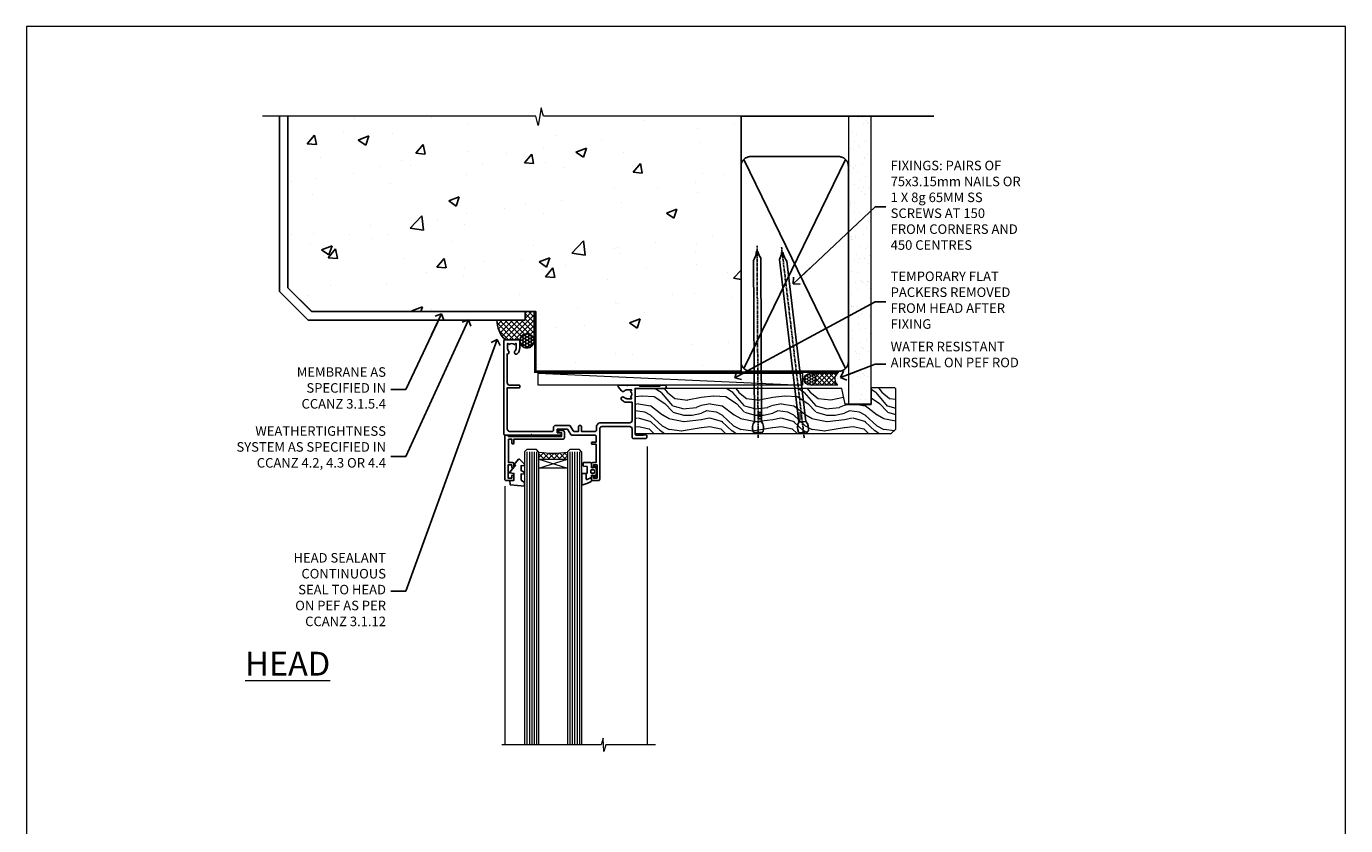
# Model space of a CAD drawing. Units: millimetres. Extents: x 0 to 17953, y -945 to 730.
# Drawn here: x 6000 to 6553, y 395 to 730 of the extents above; entities that cross this region are included whole.
import ezdxf
from ezdxf import colors
from ezdxf.entities.mleader import LeaderData, LeaderLine
from ezdxf.math import Vec2, Vec3

# ---------------------------------------------------------------- set-up
doc = ezdxf.new("R2010")
doc.units = ezdxf.units.MM
doc.linetypes.add('CENTER', pattern=[2, 1.25, -0.25, 0.25, -0.25])
doc.linetypes.add('Dashed', pattern=[564.444447, 282.222223, -282.222223])
doc.layers.add('Aluminium Systems Ltd Joinery Detail', color=7, linetype='Continuous')
doc.layers.add('Aluminium Systems Ltd Notes', color=7, linetype='Continuous')
doc.layers.add('No Print', color=7, linetype='Continuous', plot=False)
doc.styles.add('ASL TXT 50', font='romans.shx', dxfattribs={"height": 100})
doc.styles.get("Standard").update_dxf_attribs({"font": 'arial.ttf'})

# ---------------------------------------------------------------- blocks, each defined once
blk = doc.blocks.new('_Open90')
at = {"color": 0, "linetype": 'ByBlock', "lineweight": -2}
for p, q in [((0, 0), (-2.44, 0)), ((-0.5, 0.5), (0, 0)), ((0, 0), (-0.5, -0.5))]:
    blk.add_line(p, q, dxfattribs=at)
blk = doc.blocks.new('Page Layout')
at = {"layer": 'Aluminium Systems Ltd Joinery Detail', "color": 8, "lineweight": 5}
blk.add_lwpolyline([(0, 730.13), (0, 0), (553.08, 0), (553.08, 730.13)], close=True, dxfattribs=at)
blk = doc.blocks.new('Precast Wall Head AL40 Masonry')
at = {"layer": 'Aluminium Systems Ltd Joinery Detail'}
h = blk.add_hatch(dxfattribs=at)
h.set_pattern_fill('AR-CONC', color=256, scale=0.25)
h.set_pattern_definition([(50, (-355.558, -12568.82), (45.54617, -3.98477), [4.7625, -52.3875]), (355, (-355.56, -12568.82), (-8.81086, 47.76421), [3.81, -41.91015]), (100.45144, (-351.762, -12569.15), (36.73531, 43.77944), [4.0475, -44.52256]), (46.1842, (-355.56, -12556.12), (67.76976, -10.51058), [7.14375, -78.58125]), (96.63556, (-349.91, -12556.996), (59.35103, 61.85653), [6.07126, -66.7839]), (351.18415, (-355.56, -12556.12), (59.35103, 61.85653), [5.715, -62.86493]), (21, (-349.208, -12559.295), (37.9036, -25.5663), [4.7625, -52.3875]), (326, (-349.21, -12559.295), (15.4505, 46.047), [3.81, -41.91]), (71.45144, (-346.05, -12561.425), (53.3541, 20.48069), [4.0475, -44.52248]), (37.5, (-355.558, -12568.82), (0.77215, 21.13876), [0, -41.402, 0, -42.545, 0, -42.06875]), (7.5, (-355.558, -12568.82), (16.704916, 25.045144), [0, -24.257, 0, -40.4495, 0, -16.03375]), (327.5, (-369.718, -12568.82), (33.897649, -1.432186), [0, -15.875, 0, -49.53, 0, -65.7225]), (317.5, (-376.068, -12568.82), (37.032295, 6.35662), [0, -20.6375, 0, -32.893, 0, -46.6725])])
h.paths.add_polyline_path([(-55.95, 123.68), (-138.83, 123.68), (-139.73, 127.11), (-141, 119.69), (-142.04, 123.68), (-245.95, 123.68), (-245.95, 51.71), (-235.95, 41.71), (-141.95, 41.71), (-141.95, 16.71), (-92.14, 16.71), (-92.14, 21.18), (-94.21, 21.18), (-94.21, 60.12), (-91, 61.86), (-90.64, 63.19), (-90.29, 61.86), (-87.07, 60.12), (-87.07, 21.18), (-88.74, 21.18), (-89.15, 20.88), (-89.15, 16.71), (-55.95, 16.71)])
h = blk.add_hatch(dxfattribs=at)
h.set_pattern_fill('ANSI37', color=256, scale=0.5)
h.set_pattern_definition([(45, (-355.5578, -568.8198), (-1.122532, 1.122532), []), (135, (-355.5578, -568.8198), (-1.122532, -1.122532), [])])
h.paths.add_polyline_path([(-142.71, 41.59), (-146.46, 41.59), (-146.46, 38.17), (-158.29, 38.17, 0.182686), (-154.9, 29.92), (-148.9, 29.92, -0.070034), (-148.84, 29.92), (-148.66, 29.92, -0.914331), (-142.71, 29.46)])
h = blk.add_hatch(dxfattribs=at)
h.set_pattern_fill('HONEY', color=256, scale=0.25)
h.set_pattern_definition([(0, (-355.5578, -567.3223), (1.190625, 0.68740766), [0.79375, -1.5875]), (120, (-355.5578, -567.3223), (-1.190625, 0.6874077), [0.79375, -1.5875]), (60, (-355.5578, -567.3223), (3e-09, 1.3748153), [-1.5875, 0.79375])])
h.paths.add_polyline_path([(-148.7, 29.42, 1), (-142.71, 29.42, 1)])
for p, q in [((-142.71, 31.86), (-141.95, 31.86)), ((-142.71, 29.42, 1), (-141.95, 29.42, 1)), ((-142.71, 29.42, 1), (-142.46, 29.18, 2))]:
    blk.add_line(p, q, dxfattribs=at)
at = {"layer": 'Aluminium Systems Ltd Joinery Detail', "linetype": 'Continuous', "lineweight": 5, "ltscale": 0.12}
blk.add_lwpolyline([(-46.31, 123.68), (-138.83, 123.68), (-139.73, 127.11), (-141, 119.69), (-142.04, 123.68), (-256.6, 123.68)], dxfattribs=at)
at = {"layer": 'Aluminium Systems Ltd Joinery Detail'}
for points in [[(-146.46, 41.71), (-146.46, 38.17), (-237.41, 38.17), (-249.47, 50.22), (-249.47, 123.68)], [(-55.95, 16.71), (-141.95, 16.71), (-141.95, 41.71), (-235.95, 41.71), (-245.95, 51.71), (-245.95, 123.68)]]:
    blk.add_lwpolyline(points, dxfattribs=at)
at = {"layer": 'Aluminium Systems Ltd Joinery Detail', "linetype": 'Dashed'}
blk.add_lwpolyline([(-55.95, 123.68), (-55.95, 16.71), (-141.95, 16.71)], dxfattribs=at)
at = {"layer": 'Aluminium Systems Ltd Joinery Detail', "linetype": 'Dashed', "lineweight": 5, "ltscale": 0.01, "const_width": 0.25}
blk.add_lwpolyline([(-55.95, 16.58), (-142.08, 16.58), (-142.08, 41.59), (-236.01, 41.58), (-246.09, 51.66), (-246.09, 72.24)], dxfattribs=at)
at = {"layer": 'Aluminium Systems Ltd Joinery Detail'}
blk.add_lwpolyline([(-154.9, 29.92), (-148.66, 29.92, -0.920687), (-142.71, 29.42), (-142.71, 29.42), (-142.71, 41.71), (-146.46, 41.71), (-146.46, 38.17), (-158.29, 38.17, 0.182686), (-154.9, 29.92, 60.934486)], format="xyb", dxfattribs=at)
at = {"layer": 'Aluminium Systems Ltd Joinery Detail', "linetype": 'CENTER', "lineweight": 5, "ltscale": 3, "const_width": 0.5, "elevation": 2}
blk.add_lwpolyline([(-55.95, 16.18), (-142.46, 16.18), (-142.46, 41.31)], dxfattribs=at)
at = {"layer": 'Aluminium Systems Ltd Joinery Detail'}
blk.add_circle((-145.7, 29.42, 1), 2.99, dxfattribs=at)
blk.add_arc((-145.69, 38.54, 1), 12.61, 181.6677, 223.0795, dxfattribs=at)
blk = doc.blocks.new('45mm Strapping Head Liner')
h = blk.add_hatch()
h.set_pattern_fill('AR-SAND', color=0, scale=0.15)
h.set_pattern_definition([(37.5, (-303.6067, -706.8324), (-0.240005, 7.3412), [0, -5.7912, 0, -6.477, 0, -6.19125]), (7.5, (-303.607, -706.832), (6.74285, 10.75238), [0, -3.1242, 0, -5.2197, 0, -2.00025]), (327.5, (-308.293, -706.8324), (11.864886, 0.02156), [0, -1.905, 0, -6.858, 0, -8.9535]), (317.5, (-308.293, -706.832), (11.45335, 3.34394), [0, -0.9525, 0, -4.4958, 0, -5.1435])])
h.paths.add_polyline_path([(109.5, -136.08), (100, -136.08), (100, -15.25), (109.5, -15.25)])
at = {"layer": 'Aluminium Systems Ltd Joinery Detail', "linetype": 'Dashed'}
for p, q in [((55, -15.25), (135.8, -15.25)), ((56.17, -33.38), (98.83, -121.04)), ((56.17, -121.04), (98.83, -33.38))]:
    blk.add_line(p, q, dxfattribs=at)
at = {"layer": 'Aluminium Systems Ltd Joinery Detail', "lineweight": 5}
blk.add_lwpolyline([(100, -15.25), (100, -136.08), (109.5, -136.08), (109.5, -15.25)], dxfattribs=at)
at = {"layer": 'Aluminium Systems Ltd Joinery Detail', "linetype": 'Dashed'}
blk.add_lwpolyline([(55, -36.21, -0.414214), (59, -32.21), (96, -32.21, -0.414214), (100, -36.21), (100, -118.21, -0.414214), (96, -122.21), (59, -122.21, -0.414214), (55, -118.21)], format="xyb", close=True, dxfattribs=at)
at = {"layer": 'Aluminium Systems Ltd Joinery Detail', "linetype": 'CENTER', "lineweight": 5, "ltscale": 3, "const_width": 0.5, "elevation": 2}
blk.add_lwpolyline([(55, -122.74), (96.01, -122.74)], dxfattribs=at)
at = {"layer": 'Aluminium Systems Ltd Joinery Detail', "linetype": 'Dashed', "lineweight": 5, "ltscale": 0.01, "const_width": 0.25, "elevation": 0.25}
blk.add_lwpolyline([(55, -122.34), (96.01, -122.34)], dxfattribs=at)
blk = doc.blocks.new('C438-21617')
at = {"flags": 128}
blk.add_lwpolyline([(1.5, 3.7), (1.5, 13.5), (3.3, 13.5, 0.414214), (3.8, 14), (3.8, 15.3, 1), (2.9, 15.3), (2.9, 14.5), (1.4, 14.5), (1.4, 20), (2.9, 20), (2.9, 19.2, 1), (3.8, 19.2), (3.8, 20.5, 0.414214), (3.3, 21), (0.5, 21, 0.414214), (0, 20.5), (0, 2.2, 0.414214), (0.2, 2), (1, 2), (1.5, 2.5), (23.8, 2.5), (23.8, 1), (23.02, 1), (22.36, 0.34, 0.668179), (22.5, 0), (24.25, 0, 0.414214), (25, 0.75), (25, 2.95, 0.414214), (24.25, 3.7), (3.8, 3.7), (3.8, 5.3, 1), (3, 5.3), (3, 3.7)], format="xyb", close=True, dxfattribs=at)
blk = doc.blocks.new('CO112-Comp')
blk.add_lwpolyline([(-2.4, 2.55), (-4.17, 3.38, 0.548619), (-4.6, 3.1), (-4.6, 1.17, 0.198912), (-4.51, 0.96), (-4.19, 0.64, -0.198912), (-4.1, 0.43), (-4.1, -1.87, -0.388879), (-4.37, -2.17), (-5.63, -2.28, 0.388879), (-5.9, -2.57), (-5.9, -3.5, 0.414214), (-5.6, -3.8), (-2.7, -3.8, 0.414214), (-2.4, -3.5), (-2.4, -1.65), (-1.2, -1.65), (-1.2, -2, 0.851224), (-0.62, -2.09), (-0.08, -0.47, 0.161777), (-0.08, 0.47), (-0.62, 2.09, 0.851224), (-1.2, 2), (-1.2, 1.65), (-2.4, 1.65), (-2.4, 3.9, 0.257343), (-2.54, 4.15, 0.086554), (-6.04, 5.59, 0.479584), (-6.4, 5.3), (-6.4, 1.1, 0.414214), (-6.1, 0.8), (-4.35, 0.8)], format="xyb")
blk.add_lwpolyline([(-1.33, 0.75), (-2.3, 0.75, 0.414214), (-2.6, 0.45), (-2.6, -0.45, 0.414214), (-2.3, -0.75), (-1.33, -0.75, 0.323092), (-1.05, -0.54), (-0.93, -0.19, 0.161777), (-0.93, 0.19), (-1.05, 0.54, 0.323092)], format="xyb", close=True)
blk = doc.blocks.new('DY445')
blk.add_lwpolyline([(4.75, 8.84), (6.25, 9.78), (6.25, 11.28), (0.33, 10.76, 0.36397), (0.15, 10.58), (0, 8.91), (1.75, 8.91), (1.75, 5.91), (0, 5.76), (0, 5.46), (2.49, 2.49), (1.95, 2.45), (1.95, 2.15), (3.75, 0), (4.15, 0), (6.25, 2.02), (6.25, 2.82), (4.75, 2.69), (4.75, 4.77), (6.25, 5.51), (6.25, 6.31), (4.75, 6.18)], format="xyb", close=True)
blk = doc.blocks.new('C425-20940')
blk.add_lwpolyline([(1.4, 18), (1.4, 6.02, -0.714925), (2.03, 4.75, 0.197279), (1.5, 3.45), (1.5, 1.6), (1.8, 1.6), (2.16, 2.03, 0.36397), (4.54, 2.03), (4.9, 1.6), (5.2, 1.6), (5.2, 3.45, 0.197279), (4.67, 4.75, -1), (5.73, 5.8, -0.197279), (6.7, 3.45), (6.7, 0.2, -0.414214), (6.5, 0), (0.5, 0, -0.398738), (0, 0.47), (0, 39.5, -0.414214), (0.5, 40), (11.3, 40), (11.6, 39.7), (11.9, 40), (23.7, 40, -1), (23.7, 39), (22.4, 39), (22.4, 37.5), (26.76, 37.5), (28.06, 39.75, -0.267979), (28.49, 40), (38.2, 40, 0.414214), (38.7, 40.5), (38.7, 43), (37.1, 43, -1), (37.1, 43.8), (38.7, 43.8), (38.7, 51.5), (37.2, 51.5, -0.414214), (36.7, 52), (36.7, 53.3, -1), (37.6, 53.3), (37.6, 52.5), (39.1, 52.5), (39.1, 58), (37.6, 58), (37.6, 57.2, -1), (36.7, 57.2), (36.7, 58.5, -0.414214), (37.2, 59), (39.7, 59, -0.414214), (40.2, 58.5), (40.2, 37.37, 0.405593), (41.2, 36.4), (52.8, 36.4, 0.414214), (53.8, 37.4), (53.8, 40.9, -0.414214), (54.3, 41.4), (59.5, 41.4, -0.414214), (60, 40.9), (60, 40.3, -0.414214), (59.5, 39.8), (58.8, 39.8, -0.414214), (58.6, 40), (55.5, 40, 0.414214), (55, 39.5), (55, 20.4), (67.5, 20.4, -0.414214), (68, 19.9), (68, 19.5, -0.414214), (67.5, 19), (65.8, 19), (65.4, 19.4), (56.9, 19.4), (56.5, 19), (52.05, 19), (51.75, 19.3), (51.45, 19), (48.45, 19, -0.622764), (48.05, 19.81), (49.33, 21.46, -0.4504), (50.45, 21.53, 0.197279), (51.75, 21), (53.6, 21), (53.6, 21.3), (53.17, 21.66, 0.36397), (53.17, 24.04), (53.6, 24.4), (53.6, 24.7), (51.75, 24.7, 0.197279), (50.45, 24.17, -1), (49.4, 25.23, -0.13434), (50.94, 26.1), (53.6, 26.1, 0.414214), (53.8, 26.3), (53.8, 33.8, 0.414214), (52.8, 34.8), (40.2, 34.8, -0.197825), (38.8, 36.2), (38.8, 37.9, 0.413974), (38.3, 38.4), (32.55, 38.4), (32.55, 36.4, -0.414214), (32.05, 35.9), (31.85, 35.9, -0.414214), (31.35, 36.4), (31.35, 38.4), (29.3, 38.4, 0.267979), (29.04, 38.25), (27.8, 36.1, -0.267979), (27.45, 35.9), (21.8, 35.9, -0.414214), (20.8, 36.9), (20.8, 37.9, 0.414214), (20.3, 38.4), (2.4, 38.4, 0.414214), (1.4, 37.4), (1.4, 20.2), (6.5, 20.2, -0.414214), (6.7, 20), (6.7, 19.2, -0.414214), (6.5, 19), (2.4, 19, 0.414214)], format="xyb", close=True)
blk = doc.blocks.new('AL40 Window Head')
at = {"layer": 'Aluminium Systems Ltd Joinery Detail', "lineweight": 5}
h = blk.add_hatch(dxfattribs=at)
h.set_pattern_fill('NET', color=0, scale=0.5, angle=-135)
h.set_pattern_definition([(225, (-169.3278, 884.6478), (1.122532, -1.122532), []), (315, (-169.3278, 884.6478), (1.122532, 1.122532), [])])
edge = h.paths.add_edge_path(flags=16)
edge.add_line((-103.19, -29.31), (-103.19, -29.21))
edge.add_arc((-113.8, -24.31), 11.69, 334.6724, 335.1681, ccw=False)
edge.add_line((-103.23, -29.31), (-103.19, -29.31))
edge = h.paths.add_edge_path()
edge.add_arc((-99.11, 14.07), 41.4, 261.6824, 278.3483)
edge.add_line((-93.1, -26.89), (-93.1, -29.8))
edge.add_line((-93.1, -29.8), (-105.1, -29.8))
edge.add_line((-105.1, -29.8), (-105.1, -26.89))
at = {"layer": 'Aluminium Systems Ltd Joinery Detail', "color": 0, "lineweight": 5, "ltscale": 3}
for p, q in [((-110.1, -26.8), (-110.1, -149.59, -1.09)), ((-109.1, -26.8), (-109.1, -149.59, -1.09)), ((-108.1, -26.8), (-108.1, -149.59, -1.09)), ((-107.1, -26.8), (-107.1, -149.59, -1.09)), ((-106.1, -26.8), (-106.1, -149.59, -1.09)), ((-92.1, -26.8), (-92.1, -149.59, -1.09)), ((-91.1, -26.8), (-91.1, -149.59, -1.09)), ((-90.1, -26.8), (-90.1, -149.59, -1.09)), ((-89.1, -26.8), (-89.1, -149.59, -1.09)), ((-88.1, -26.8), (-88.1, -149.59, -1.09))]:
    blk.add_line(p, q, dxfattribs=at)
at = {"layer": 'Aluminium Systems Ltd Joinery Detail', "color": 0, "linetype": 'Continuous', "lineweight": 5}
for p, q in [((-59.76, -24.52), (-59.76, -149.59, -1)), ((-119.4, -41.13), (-119.4, -149.59, -1.1))]:
    blk.add_line(p, q, dxfattribs=at)
at = {"layer": 'Aluminium Systems Ltd Joinery Detail', "color": 0, "lineweight": 5}
for p, q in [((-105.1, -33.67), (-93.1, -29.8)), ((-105.1, -29.8), (-93.1, -33.67))]:
    blk.add_line(p, q, dxfattribs=at)
for points in [[(-105.1, -149.59), (-105.1, -26.89), (-106.1, -25.8), (-110.1, -25.8), (-111.1, -26.8), (-111.1, -149.59)], [(-87.1, -149.59), (-87.1, -26.89), (-88.1, -25.8), (-92.1, -25.8), (-93.1, -26.8), (-93.1, -149.59)]]:
    blk.add_lwpolyline(points, dxfattribs=at)
blk.add_lwpolyline([(-105.1, -29.8), (-93.1, -29.8), (-93.1, -33.67), (-105.1, -33.67)], close=True, dxfattribs=at)
at = {"layer": 'Aluminium Systems Ltd Joinery Detail', "color": 0, "linetype": 'Continuous', "lineweight": 5, "elevation": -1}
blk.add_lwpolyline([(-56.24, -149.59), (-77.03, -149.59), (-77.89, -152.45), (-78.14, -146.81), (-79.05, -149.59), (-120.62, -149.59)], dxfattribs=at)
at = {"layer": 'Aluminium Systems Ltd Joinery Detail', "color": 0, "lineweight": 5}
blk.add_arc((-99.09, 14.52), 41.85, 261.7419, 278.2274, dxfattribs=at)
at = {"layer": 'Aluminium Systems Ltd Joinery Detail', "color": 0, "xscale": -1, "rotation": 180}
for name, p in [('C425-20940', (-119.8, 20.2)), ('C438-21617', (-119.4, -17.8)), ('DY445', (-117.34, -29.9)), ('CO112-Comp', (-80.7, -35.05))]:
    blk.add_blockref(name, p, dxfattribs=at)
blk = doc.blocks.new('Nail 75 JH')
at = {"linetype": 'CENTER'}
blk.add_line((0, 2.3), (0, -78.26), dxfattribs=at)
for p, q in [((1.5, -4.49), (-1.5, -4.49)), ((1.5, -5.73), (0.13, -5.73)), ((1.5, -6.6), (0.13, -6.6)), ((1.5, -7.47), (0.13, -7.47)), ((1.5, -8.34), (0.13, -8.34))]:
    blk.add_line(p, q)
blk.add_lwpolyline([(-1.5, -4.49, -0.247527), (-2.06, -0.36, -0.331135), (-1.58, 0), (1.58, 0, -0.331135), (2.06, -0.36, -0.247527), (1.5, -4.49), (1.5, -73.21, 0.124564), (0.28, -75.97), (-0.25, -75.97, 0.101255), (-1.5, -72.05)], format="xyb", close=True)
blk = doc.blocks.new('Precast Wall AL40 Masonry Liner Window')
at = {"layer": 'Aluminium Systems Ltd Joinery Detail', "lineweight": 5}
h = blk.add_hatch(dxfattribs=at)
h.set_pattern_fill('HONEY', color=256, scale=0.221113, angle=360, style=0)
h.set_pattern_definition([(0, (-405.4079, -274.31205), (1.0530483, 0.60797756), [0.7020322, -1.4040644]), (120, (-405.4079, -274.31205), (-1.05304816, 0.6079778), [0.7020322, -1.4040644]), (60, (-405.4079, -274.31205), (1e-07, 1.21595534), [-1.4040644, 0.7020322])])
edge = h.paths.add_edge_path()
edge.add_arc((114.92, -3.36), 2.5, 180, 360, ccw=False)
edge.add_arc((114.92, -3.36), 2.5, 0, 180, ccw=False)
h = blk.add_hatch(dxfattribs=at)
h.set_pattern_fill('NET', color=256, scale=0.442225, angle=225, style=0)
h.set_pattern_definition([(315, (-1772.8672, 4367.451), (-0.99282344, -0.99282344), []), (225, (-1772.8672, 4367.451), (-0.99282344, 0.99282344), [])])
edge = h.paths.add_edge_path()
edge.add_line((126.52, -0.8), (115.78, -0.79))
edge.add_arc((114.94, -3.26), 2.6, 283.0546, 431.2564, ccw=False)
edge.add_line((115.53, -5.79), (126.57, -5.79))
edge.add_arc((128.47, -3.28), 3.15, 128.1626, 232.8611, ccw=False)
h = blk.add_hatch(dxfattribs=at)
h.set_pattern_fill('WOOD-3', color=256, scale=97.5, angle=30, style=0, pattern_type=2)
h.set_pattern_definition([(4.7636, (552.8122, -7178.1291), (-330.0000284, -29.999746), [3.61248, -357.63537]), (348.6901, (556.412, -7177.829), (120.0000226, -29.999929), [4.58913, -148.38147]), (315, (560.912, -7178.73), (-3e-14, -30.00001), [3.39411, -39.03228]), (313.1524, (563.3122, -7181.1291), (420.00008502, -449.99992613), [6.57951, -651.37185]), (347.0054, (567.8122, -7185.9291), (-270.000023, 59.9999273), [4.00251, -396.24741]), (360, (571.712, -7186.83), (30, -30), [7.5, -22.5]), (9.4623, (579.212, -7186.829), (-150.0000232, -29.9999442), [3.64965, -178.83321]), (5.7106, (552.8122, -7186.229), (-269.9999827, -30.0000394), [3.01497, -298.48131]), (360, (555.812, -7185.93), (30, -30), [4.5, -25.5]), (331.6992, (560.3122, -7185.9291), (329.9998536, -180.0002662), [4.42944, -438.51525]), (307.875, (564.2122, -7188.029), (-120.0000559, 149.999973), [6.84105, -335.21157]), (320.7106, (568.4122, -7193.4291), (180.0000192, -149.99998896), [4.26381, -422.11632]), (353.6598, (571.712, -7196.129), (239.9999821, -30.0000474), [5.43324, -266.22831]), (11.8887, (577.1122, -7196.7291), (-419.99991903, -90.00031606), [5.82495, -576.66969]), (6.7098, (552.8122, -7195.5291), (270.00002993, 29.99981644), [5.13516, -508.3821]), (356.6335, (557.9122, -7194.9291), (479.99997966, -30.0003289), [5.10882, -505.77279]), (326.3099, (563.012, -7195.229), (-59.999987, 30.00004), [5.40834, -102.75822]), (312.5104, (567.5122, -7198.2291), (299.99972155, -330.0002602), [4.88364, -483.48096]), (345.0686, (570.8122, -7201.8291), (330.00001605, -89.9999086), [4.65726, -461.06799]), (360, (575.312, -7203.03), (30, -30), [3.6, -26.4]), (12.9946, (578.9122, -7203.0291), (270.000023, 59.9999273), [4.00251, -396.24741]), (360, (562.112, -7173.03), (30, -30), [0, -30]), (136.8476, (566.3122, -7177.5291), (449.99992613, -420.00008502), [6.57951, -651.37185]), (153.4349, (561.512, -7203.029), (-29.999975, 30.00004), [2.68329, -64.39875]), (171.8699, (559.112, -7201.829), (-179.9999933, 29.9999807), [4.24263, -207.88938]), (203.1986, (554.912, -7201.229), (-149.999992, -60.0000398), [2.28474, -226.18845]), (333.4349, (566.312, -7177.529), (29.999975, -30.00004), [3.35409, -63.72795]), (353.2902, (569.3122, -7179.0291), (-270.00002993, 29.99981644), [5.13516, -508.3821]), (10.1247, (574.4122, -7179.6291), (509.99996369, 90.00025766), [8.53287, -844.75488]), (10.3048, (552.8122, -7174.829), (180.0000288, 29.9998463), [3.35409, -332.05608]), (344.4759, (556.1122, -7174.2291), (-330.00003074, 89.99993333), [5.60445, -554.84178]), (317.1211, (561.5122, -7175.7291), (-390.0000238, 359.9999926), [5.7315, -567.41769]), (325.3048, (565.7122, -7179.6291), (299.99982777, -210.0002583), [4.74342, -469.59822]), (350.5377, (569.612, -7182.329), (150.0000232, -29.9999442), [5.47449, -177.0084]), (6.5819, (575.0122, -7183.2291), (-510.00004314, -59.99960101), [7.85175, -777.3234]), (8.1301, (552.812, -7182.329), (-179.9999933, -29.9999807), [4.24263, -207.88938]), (348.6901, (557.012, -7181.729), (120.0000226, -29.999929), [4.58913, -148.38147]), (317.4896, (561.5122, -7182.6291), (-330.0002602, 299.99972155), [4.88364, -483.48096]), (315, (565.112, -7185.93), (-3e-14, -30.00001), [5.51544, -36.91098]), (342.646, (569.0122, -7189.8291), (-390.00006057, 119.99983507), [5.02893, -497.86272]), (3.3665, (573.8122, -7191.3291), (-479.99997966, -30.0003289), [5.10882, -505.77279]), (17.1027, (578.9122, -7191.0291), (300.0000519, 89.9998648), [4.08045, -403.96368]), (8.7462, (552.8122, -7189.8291), (209.9999801, 30.0001259), [3.94587, -390.64251]), (345.0686, (556.7122, -7189.2291), (330.00001605, -89.9999086), [4.65726, -461.06799]), (327.9946, (561.2122, -7190.429), (-149.9999683, 90.0000332), [5.6604, -277.35906]), (310.1009, (566.0122, -7193.4291), (-329.9999418, 390.00005789), [7.45185, -737.7327]), (344.0546, (570.812, -7199.129), (-120.0000038, 29.9999967), [4.36806, -214.03524]), (6.009, (575.0122, -7200.3291), (299.99999253, 29.99997952), [5.7315, -567.41769]), (23.1986, (580.712, -7199.729), (149.999992, 60.0000398), [2.28474, -226.18845]), (9.4623, (552.812, -7198.829), (-150.0000232, -29.9999442), [3.64965, -178.83321]), (349.992, (556.4122, -7198.2291), (329.99998664, -60.00010416), [5.17881, -512.7015]), (322.5946, (561.5122, -7199.1291), (389.99977395, -300.00029858), [6.42027, -635.60775]), (330.9454, (566.6122, -7173.029), (210.0000115, -120.0000008), [3.08868, -305.78022]), (349.2157, (569.3122, -7174.5291), (-479.9999851, 90.0000165), [6.41328, -634.91349]), (7.125, (575.612, -7175.729), (-210.0000114, -29.9999485), [7.25604, -234.6117])])
h.paths.add_polyline_path([(150.87, -24.31), (148.99, -26.07), (41.55, -26.07), (41.55, -7.19), (128.29, -7.19), (129.62, -13.86), (140.5, -13.86), (140.5, -6.99), (150.44, -6.99), (150.87, -7.41)])
blk.add_line((0.89, -0.79), (111.72, -5.79), dxfattribs=at)
for points in [[(0.89, -0.79), (111.72, -0.79), (111.72, -5.79), (0.89, -5.79)], [(150.44, -6.99), (140.5, -6.99), (140.5, -13.86), (129.62, -13.86), (128.29, -7.19), (41.55, -7.19), (41.55, -26.07), (148.99, -26.07), (150.87, -24.31), (150.87, -7.41)]]:
    blk.add_lwpolyline(points, close=True, dxfattribs=at)
blk.add_lwpolyline([(115.51, -0.79), (126.52, -0.8, 0.491511), (126.57, -5.79), (115.53, -5.79, 0.810102)], format="xyb", close=True, dxfattribs=at)
at = {"layer": 'Aluminium Systems Ltd Joinery Detail', "lineweight": 5, "ltscale": 0.12}
blk.add_circle((114.92, -3.36), 2.5, dxfattribs=at)
at = {"layer": 'Aluminium Systems Ltd Joinery Detail', "xscale": -1, "rotation": 180.3473966407072}
blk.add_blockref('Nail 75 JH', (93.18, -25.63), dxfattribs=at)
at = {"layer": 'Aluminium Systems Ltd Joinery Detail', "rotation": 186.7683232742154}
blk.add_blockref('Nail 75 JH', (112.22, -25.63), dxfattribs=at)
blk = doc.blocks.new('Precast Wall Head Text AL40 Masonry')
at = {"layer": 'Aluminium Systems Ltd Notes', "color": 3, "lineweight": 5, "ltscale": 0.12}
ml = blk.add_multileader_mtext('Standard', dxfattribs=at)
ml.set_content('WEATHERTIGHTNESS SYSTEM AS SPECIFIED IN CCANZ 4.2, 4.3 OR 4.4', color=3)
ml.set_leader_properties(color=8)
ml.set_arrow_properties(name='OPEN90')
ml.build(insert=Vec2(0, 0))
ml.multileader.update_dxf_attribs({"text_left_attachment_type": 2, "text_right_attachment_type": 2})
ctx = ml.context
ctx.base_point, ctx.plane_origin = Vec3(-72.26, -122.86), Vec3(98.68, -79.98)
ctx.left_attachment, ctx.right_attachment, ctx.text_align_type = 2, 2, 2
notes = []
notes.append((ctx, [(0, (1, 1, 0), (0.52, -122.86), (-1, 0), 6.29, [(0, [(26.81, -65.53)], 0, [])])]))
ctx.mtext.insert, ctx.mtext.width, ctx.mtext.defined_height, ctx.mtext.alignment, ctx.mtext.line_spacing_style, ctx.mtext.flow_direction = Vec3(-7.77, -110.19), 64.8153, 20.24, 3, 2, 5
ml = blk.add_multileader_mtext('Standard', dxfattribs=at)
ml.set_content('MEMBRANE AS SPECIFIED IN CCANZ 3.1.5.4', color=3)
ml.set_leader_properties(color=8)
ml.set_arrow_properties(name='OPEN90')
ml.build(insert=Vec2(0, 0))
ml.multileader.update_dxf_attribs({"text_left_attachment_type": 2, "text_right_attachment_type": 2})
ctx = ml.context
ctx.base_point, ctx.plane_origin = Vec3(-50.36, -94.78), Vec3(95.32, -250.92)
ctx.left_attachment, ctx.right_attachment, ctx.text_align_type = 2, 2, 2
notes.append((ctx, [(0, (1, 1, 0), (0.52, -94.78), (-1, 0), 6.29, [(0, [(15.49, -63.05)], 0, [])])]))
ctx.mtext.insert, ctx.mtext.width, ctx.mtext.alignment, ctx.mtext.line_spacing_style, ctx.mtext.flow_direction = Vec3(-7.77, -85.45), 49.8798, 3, 2, 5
ml = blk.add_multileader_mtext('Standard', dxfattribs=at)
ml.set_content('HEAD SEALANT CONTINUOUS SEAL TO HEAD ON PEF AS PER CCANZ 3.1.12', color=3)
ml.set_leader_properties(color=8)
ml.set_arrow_properties(name='OPEN90')
ml.build(insert=Vec2(0, 0))
ml.multileader.update_dxf_attribs({"text_left_attachment_type": 2, "text_right_attachment_type": 2})
ctx = ml.context
ctx.base_point, ctx.plane_origin = Vec3(-52.28, -179.34), Vec3(42.21, -195.32)
ctx.left_attachment, ctx.right_attachment, ctx.text_align_type = 2, 2, 2
notes.append((ctx, [(0, (1, 1, 0), (0.52, -179.34), (-1, 0), 6.29, [(0, [(38.86, -73.83)], 0, [])])]))
ctx.mtext.insert, ctx.mtext.width, ctx.mtext.alignment, ctx.mtext.line_spacing_style, ctx.mtext.flow_direction = Vec3(-7.77, -163.34), 42.8085, 3, 2, 5
for ctx, leaders in notes:
    for number, flags, end, landing, length, lines in leaders:
        leader = LeaderData()
        leader.index, (leader.has_last_leader_line, leader.has_dogleg_vector, leader.attachment_direction) = number, flags
        leader.last_leader_point, leader.dogleg_vector, leader.dogleg_length = Vec3(end), Vec3(landing), length
        for number, points, colour, breaks in lines:
            line = LeaderLine()
            line.index, line.vertices, line.color, line.breaks = number, Vec3.list(points), colors.encode_raw_color(colour), breaks
            leader.lines.append(line)
        ctx.leaders.append(leader)
blk = doc.blocks.new('MM Liner Text AL40 Head')
at = {"layer": 'Aluminium Systems Ltd Notes', "color": 3, "lineweight": 5, "ltscale": 0.12}
ml = blk.add_multileader_mtext('Standard', dxfattribs=at)
ml.set_content('FIXINGS: PAIRS OF 75x3.15mm NAILS OR 1 X 8g 65MM SS SCREWS AT 150 FROM CORNERS AND 450 CENTRES', color=3)
ml.set_leader_properties(color=8)
ml.set_arrow_properties(name='OPEN90')
ml.build(insert=Vec2(0, 0))
ml.multileader.update_dxf_attribs({"text_left_attachment_type": 2, "text_right_attachment_type": 2})
ctx = ml.context
ctx.base_point, ctx.plane_origin = Vec3(-58.36, 87.49, -1), Vec3(-263.95, -58.04, -1)
ctx.left_attachment, ctx.right_attachment = 2, 2
notes = []
notes.append((ctx, [(0, (1, 1, 0), (-62.82, 87.49, -1), (1, 0), 4.46, [(0, [(-97.19, 55.19, -1)], 0, [])])]))
ctx.mtext.insert, ctx.mtext.width, ctx.mtext.line_spacing_style, ctx.mtext.flow_direction = Vec3(-56.36, 106.82, -1), 55.1661, 2, 5
ml = blk.add_multileader_mtext('Standard', dxfattribs=at)
ml.set_content('TEMPORARY FLAT PACKERS REMOVED FROM HEAD AFTER FIXING', color=3)
ml.set_leader_properties(color=8)
ml.set_arrow_properties(name='OPEN90')
ml.build(insert=Vec2(0, 0))
ml.multileader.update_dxf_attribs({"text_left_attachment_type": 2, "text_right_attachment_type": 2})
ctx = ml.context
ctx.base_point, ctx.plane_origin = Vec3(-58.36, 47.7, -1), Vec3(-186.87, 168.9, -1)
ctx.left_attachment, ctx.right_attachment = 2, 2
notes.append((ctx, [(0, (1, 1, 0), (-62.82, 47.7, -1), (1, 0), 4.46, [(0, [(-121.67, 15.87, -1)], 0, [])])]))
ctx.mtext.insert, ctx.mtext.width, ctx.mtext.defined_height, ctx.mtext.line_spacing_style, ctx.mtext.flow_direction = Vec3(-56.36, 60.37, -1), 55.7375, 9.45, 2, 5
ml = blk.add_multileader_mtext('Standard', dxfattribs=at)
ml.set_content('WATER RESISTANT\\PAIRSEAL ON PEF ROD', color=3)
ml.set_leader_properties(color=8)
ml.set_arrow_properties(name='OPEN90')
ml.build(insert=Vec2(0, 0))
ml.multileader.update_dxf_attribs({"text_left_attachment_type": 2, "text_right_attachment_type": 2})
ctx = ml.context
ctx.base_point, ctx.plane_origin = Vec3(-58.36, 21.58, -1), Vec3(-198.56, 3.25, -1)
ctx.left_attachment, ctx.right_attachment = 2, 2
notes.append((ctx, [(0, (1, 1, 0), (-62.82, 21.58, -1), (1, 0), 4.46, [(0, [(-77.34, 15.96, -1)], 0, [])])]))
ctx.mtext.insert, ctx.mtext.width, ctx.mtext.line_spacing_style, ctx.mtext.flow_direction = Vec3(-56.36, 30.91, -1), 55.7375, 2, 5
for ctx, leaders in notes:
    for number, flags, end, landing, length, lines in leaders:
        leader = LeaderData()
        leader.index, (leader.has_last_leader_line, leader.has_dogleg_vector, leader.attachment_direction) = number, flags
        leader.last_leader_point, leader.dogleg_vector, leader.dogleg_length = Vec3(end), Vec3(landing), length
        for number, points, colour, breaks in lines:
            line = LeaderLine()
            line.index, line.vertices, line.color, line.breaks = number, Vec3.list(points), colors.encode_raw_color(colour), breaks
            leader.lines.append(line)
        ctx.leaders.append(leader)

msp = doc.modelspace()

# ---------------------------------------------------------------- linework, layer by layer
at = {"layer": 'Aluminium Systems Ltd Joinery Detail'}
msp.add_line((6212.85, 600.68), (6213.61, 600.68), dxfattribs=at)

# ---------------------------------------------------------------- block references
for name, p in [('Precast Wall Head AL40 Masonry', (6355.56, 568.82)), ('Precast Wall AL40 Masonry Liner Window', (6213.61, 585.53)), ('AL40 Window Head', (6319.96, 578.54, 1))]:
    msp.add_blockref(name, p, dxfattribs=at)
at = {"layer": 'Aluminium Systems Ltd Joinery Detail', "color": 0, "linetype": 'Dashed'}
msp.add_blockref('45mm Strapping Head Liner', (6244.61, 707.74), dxfattribs=at)
at = {"layer": 'Aluminium Systems Ltd Notes', "linetype": 'Dashed'}
msp.add_blockref('MM Liner Text AL40 Head', (6418.7, 566.97, 1), dxfattribs=at)
at = {"layer": 'Aluminium Systems Ltd Notes'}
msp.add_blockref('Precast Wall Head Text AL40 Masonry', (6158.53, 672.66), dxfattribs=at)
at = {"layer": 'No Print'}
msp.add_blockref('Page Layout', (6000, 0), dxfattribs=at)

# ---------------------------------------------------------------- texts
at = {"layer": 'Aluminium Systems Ltd Joinery Detail', "lineweight": 5, "insert": (6127.39, 467.92), "char_height": 10, "width": 56.3241, "attachment_point": 3, "style": 'ASL TXT 50'}
msp.add_mtext('{\\fArial|b0|i0|c0|p34;\\LHEAD}', dxfattribs=at)

doc.saveas('drawing.dxf')
